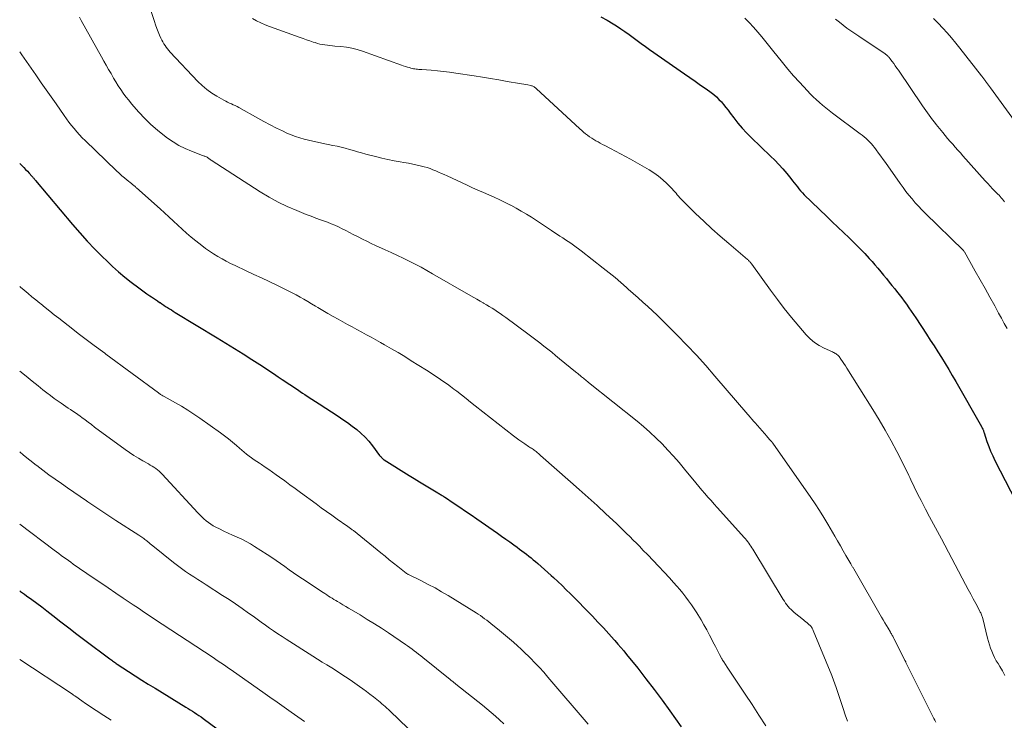
# Model space of a CAD drawing. Units: feet. Extents: x 1939991 to 1945039, y 525000 to 530000.
# Drawn here: x 1940000 to 1940150, y 526006 to 526112 of the extents above; entities that cross this region are included whole.
import ezdxf

# ---------------------------------------------------------------- set-up
doc = ezdxf.new("R2010")
doc.units = ezdxf.units.FT
doc.header["$LTSCALE"] = 100
doc.header["$MEASUREMENT"] = 0
doc.layers.add('CONTOUR INDEX', color=32, linetype='Continuous', lineweight=25)
doc.layers.add('CONTOUR INTERMEDIATE', color=40, linetype='Continuous', lineweight=15)

msp = doc.modelspace()

# ---------------------------------------------------------------- linework, layer by layer
at = {"layer": 'CONTOUR INDEX', "flags": 128}
for points, elevation in [([(1940088.33, 526112.8), (1940089.27, 526112.27), (1940090.19, 526111.71), (1940090.7, 526111.39), (1940091.35, 526110.97), (1940091.99, 526110.54), (1940092.62, 526110.1), (1940093.23, 526109.64), (1940093.85, 526109.18), (1940094.47, 526108.72), (1940095.1, 526108.27), (1940095.72, 526107.83), (1940101.04, 526104.14), (1940101.86, 526103.57), (1940102.68, 526102.99), (1940103.5, 526102.41), (1940104.33, 526101.83), (1940105.09, 526101.29), (1940105.51, 526100.97), (1940105.92, 526100.62), (1940106.29, 526100.24), (1940106.65, 526099.85), (1940106.99, 526099.44), (1940107.33, 526099.02), (1940107.66, 526098.6), (1940107.98, 526098.17), (1940108.54, 526097.43), (1940109.16, 526096.65), (1940109.8, 526095.89), (1940110.48, 526095.17), (1940111.18, 526094.46), (1940114.13, 526091.64), (1940114.77, 526091.01), (1940115.4, 526090.35), (1940116, 526089.68), (1940116.59, 526088.99), (1940117.23, 526088.2), (1940117.48, 526087.89), (1940117.72, 526087.58), (1940117.96, 526087.26), (1940118.2, 526086.95), (1940118.44, 526086.64), (1940118.7, 526086.33), (1940118.96, 526086.04), (1940119.24, 526085.76), (1940122.66, 526082.46), (1940123.51, 526081.64), (1940124.36, 526080.82), (1940125.22, 526080.01), (1940126.08, 526079.19), (1940126.34, 526078.94), (1940127.06, 526078.25), (1940127.76, 526077.54), (1940128.45, 526076.82), (1940129.12, 526076.08), (1940129.55, 526075.59), (1940130, 526075.09), (1940130.44, 526074.58), (1940130.87, 526074.06), (1940131.3, 526073.54), (1940131.73, 526073.02), (1940132.15, 526072.5), (1940132.58, 526071.97), (1940133, 526071.45), (1940133.29, 526071.09), (1940133.68, 526070.6), (1940134.06, 526070.11), (1940134.43, 526069.61), (1940134.79, 526069.11), (1940135.15, 526068.6), (1940135.5, 526068.09), (1940135.85, 526067.57), (1940136.19, 526067.05), (1940137.83, 526064.56), (1940138.4, 526063.68), (1940138.98, 526062.79), (1940139.54, 526061.9), (1940140.1, 526061.01), (1940140.66, 526060.11), (1940141.2, 526059.21), (1940141.74, 526058.3), (1940142.27, 526057.39), (1940146.18, 526050.56), (1940146.25, 526050.43), (1940146.31, 526050.3), (1940146.37, 526050.17), (1940146.42, 526050.03), (1940146.47, 526049.92), (1940146.5, 526049.84), (1940146.52, 526049.76), (1940146.55, 526049.68), (1940146.58, 526049.6), (1940147.02, 526048.27), (1940147.29, 526047.53), (1940147.58, 526046.8), (1940147.9, 526046.08), (1940148.24, 526045.38), (1940153.74, 526034.68)], 800), ([(1940000, 526090.51), (1940000.32, 526090.19), (1940000.61, 526089.91), (1940000.9, 526089.61), (1940001.18, 526089.32), (1940001.45, 526089.02), (1940001.86, 526088.58), (1940001.93, 526088.5), (1940002, 526088.41), (1940002.07, 526088.33), (1940002.14, 526088.25), (1940002.21, 526088.16), (1940002.28, 526088.08), (1940002.35, 526087.99), (1940002.42, 526087.91), (1940008.04, 526081.22), (1940009.14, 526079.96), (1940010.26, 526078.72), (1940011.42, 526077.51), (1940012.59, 526076.32), (1940013.23, 526075.7), (1940014.12, 526074.85), (1940015.04, 526074.03), (1940015.99, 526073.25), (1940016.95, 526072.48), (1940018.09, 526071.62), (1940018.5, 526071.31), (1940018.92, 526071.01), (1940019.35, 526070.71), (1940019.78, 526070.41), (1940020.01, 526070.26), (1940020.33, 526070.04), (1940020.64, 526069.83), (1940020.95, 526069.62), (1940021.27, 526069.41), (1940021.33, 526069.37), (1940021.61, 526069.18), (1940021.9, 526068.99), (1940022.18, 526068.8), (1940022.47, 526068.62), (1940022.76, 526068.43), (1940023.05, 526068.25), (1940023.34, 526068.07), (1940023.64, 526067.89), (1940030, 526064.03), (1940031.33, 526063.22), (1940032.65, 526062.4), (1940033.97, 526061.57), (1940035.28, 526060.74), (1940036.48, 526059.96), (1940037.19, 526059.5), (1940037.89, 526059.04), (1940038.59, 526058.58), (1940039.28, 526058.12), (1940039.9, 526057.7), (1940040.29, 526057.44), (1940040.67, 526057.18), (1940041.06, 526056.92), (1940041.45, 526056.66), (1940041.83, 526056.41), (1940042.22, 526056.15), (1940042.61, 526055.89), (1940043, 526055.63), (1940043.32, 526055.42), (1940043.87, 526055.06), (1940044.42, 526054.7), (1940044.97, 526054.34), (1940045.52, 526053.98), (1940048.41, 526052.11), (1940049.13, 526051.63), (1940049.84, 526051.14), (1940050.54, 526050.62), (1940051.22, 526050.09), (1940051.87, 526049.53), (1940052.49, 526048.93), (1940053.07, 526048.3), (1940053.61, 526047.63), (1940054.71, 526046.16), (1940054.79, 526046.06), (1940054.87, 526045.97), (1940054.95, 526045.87), (1940055.03, 526045.78), (1940055.12, 526045.7), (1940055.22, 526045.62), (1940055.31, 526045.55), (1940055.42, 526045.48), (1940059.22, 526043.12), (1940059.98, 526042.64), (1940060.75, 526042.17), (1940061.52, 526041.71), (1940062.29, 526041.24), (1940063.58, 526040.46), (1940063.7, 526040.39), (1940063.83, 526040.31), (1940063.95, 526040.24), (1940064.07, 526040.16), (1940064.2, 526040.09), (1940064.32, 526040.01), (1940064.44, 526039.93), (1940064.56, 526039.85), (1940066.05, 526038.86), (1940066.92, 526038.29), (1940067.78, 526037.71), (1940068.63, 526037.12), (1940069.49, 526036.53), (1940072.63, 526034.33), (1940073.25, 526033.89), (1940073.87, 526033.45), (1940074.49, 526033.01), (1940075.1, 526032.57), (1940075.62, 526032.2), (1940075.98, 526031.94), (1940076.33, 526031.68), (1940076.69, 526031.41), (1940077.04, 526031.14), (1940077.38, 526030.87), (1940077.73, 526030.59), (1940078.07, 526030.31), (1940078.41, 526030.03), (1940078.77, 526029.72), (1940079.28, 526029.28), (1940079.79, 526028.84), (1940080.29, 526028.39), (1940080.79, 526027.93), (1940081.12, 526027.63), (1940081.78, 526027.01), (1940082.43, 526026.39), (1940083.07, 526025.76), (1940083.7, 526025.12), (1940087.04, 526021.72), (1940087.46, 526021.28), (1940087.89, 526020.84), (1940088.31, 526020.39), (1940088.72, 526019.95), (1940089.14, 526019.5), (1940089.55, 526019.05), (1940089.96, 526018.6), (1940090.37, 526018.14), (1940090.47, 526018.02), (1940090.92, 526017.5), (1940091.37, 526016.98), (1940091.81, 526016.45), (1940092.25, 526015.92), (1940093.93, 526013.82), (1940095.19, 526012.23), (1940096.43, 526010.62), (1940097.64, 526008.98), (1940098.83, 526007.34), (1940100.55, 526004.91)], 820), ([(1940000, 526025.57), (1940000.12, 526025.49), (1940000.72, 526025.07), (1940001.06, 526024.83), (1940001.83, 526024.27), (1940002.6, 526023.71), (1940003.36, 526023.14), (1940004.11, 526022.56), (1940005.03, 526021.84), (1940006.25, 526020.89), (1940007.46, 526019.96), (1940008.68, 526019.03), (1940009.91, 526018.1), (1940013.71, 526015.24), (1940013.84, 526015.14), (1940013.98, 526015.04), (1940014.12, 526014.94), (1940014.26, 526014.84), (1940014.4, 526014.74), (1940014.54, 526014.64), (1940014.68, 526014.55), (1940014.83, 526014.45), (1940016.53, 526013.33), (1940017.54, 526012.68), (1940018.54, 526012.04), (1940019.55, 526011.41), (1940020.57, 526010.78), (1940025.26, 526007.94), (1940025.59, 526007.73), (1940025.93, 526007.53), (1940026.26, 526007.31), (1940026.59, 526007.1), (1940026.92, 526006.88), (1940027.25, 526006.66), (1940027.57, 526006.43), (1940027.89, 526006.2), (1940036.58, 525999.76)], 840)]:
    msp.add_lwpolyline(points, dxfattribs=dict(at, elevation=elevation))
at = {"layer": 'CONTOUR INTERMEDIATE', "flags": 128}
for points, elevation in [([(1940019.28, 526115.82), (1940020.47, 526112.08), (1940020.65, 526111.55), (1940020.84, 526111.02), (1940021.05, 526110.5), (1940021.27, 526109.99), (1940021.47, 526109.55), (1940021.61, 526109.26), (1940021.76, 526108.98), (1940021.92, 526108.7), (1940022.09, 526108.43), (1940022.27, 526108.16), (1940022.46, 526107.91), (1940022.67, 526107.66), (1940022.88, 526107.42), (1940027.08, 526102.97), (1940027.74, 526102.33), (1940028.44, 526101.74), (1940029.18, 526101.2), (1940029.97, 526100.72), (1940031.03, 526100.12), (1940031.31, 526099.97), (1940031.59, 526099.82), (1940031.88, 526099.69), (1940032.17, 526099.56), (1940032.46, 526099.43), (1940032.74, 526099.3), (1940033.03, 526099.15), (1940033.31, 526099), (1940036.2, 526097.37), (1940037.13, 526096.86), (1940038.06, 526096.37), (1940039.01, 526095.89), (1940039.96, 526095.44), (1940040.61, 526095.13), (1940041.25, 526094.86), (1940041.9, 526094.61), (1940042.56, 526094.4), (1940043.23, 526094.21), (1940043.9, 526094.05), (1940044.58, 526093.89), (1940045.26, 526093.74), (1940045.94, 526093.6), (1940047.62, 526093.26), (1940048.24, 526093.12), (1940048.87, 526092.98), (1940049.49, 526092.81), (1940050.11, 526092.64), (1940050.73, 526092.46), (1940051.35, 526092.28), (1940051.97, 526092.11), (1940052.59, 526091.94), (1940054.08, 526091.54), (1940055.02, 526091.3), (1940055.96, 526091.09), (1940056.9, 526090.91), (1940057.85, 526090.74), (1940058.41, 526090.66), (1940059.08, 526090.54), (1940059.75, 526090.42), (1940060.41, 526090.27), (1940061.07, 526090.11), (1940061.48, 526090), (1940061.93, 526089.87), (1940062.38, 526089.73), (1940062.82, 526089.56), (1940063.25, 526089.38), (1940063.68, 526089.19), (1940064.11, 526089), (1940064.54, 526088.81), (1940064.97, 526088.61), (1940068.01, 526087.21), (1940068.83, 526086.83), (1940069.65, 526086.46), (1940070.48, 526086.1), (1940071.31, 526085.74), (1940072.14, 526085.37), (1940072.96, 526084.99), (1940073.77, 526084.6), (1940074.58, 526084.19), (1940074.65, 526084.15), (1940075.45, 526083.72), (1940076.24, 526083.28), (1940077.01, 526082.81), (1940077.78, 526082.33), (1940078.54, 526081.84), (1940079.3, 526081.34), (1940080.06, 526080.84), (1940080.82, 526080.34), (1940082.12, 526079.48), (1940082.53, 526079.2), (1940082.94, 526078.93), (1940083.35, 526078.65), (1940083.76, 526078.38), (1940084.17, 526078.1), (1940084.57, 526077.81), (1940084.96, 526077.52), (1940085.36, 526077.22), (1940088.68, 526074.62), (1940089.59, 526073.9), (1940090.49, 526073.16), (1940091.37, 526072.41), (1940092.25, 526071.66), (1940092.51, 526071.43), (1940093.25, 526070.77), (1940093.99, 526070.12), (1940094.73, 526069.46), (1940095.46, 526068.79), (1940096.19, 526068.12), (1940096.91, 526067.44), (1940097.62, 526066.75), (1940098.33, 526066.06), (1940099.93, 526064.45), (1940101.41, 526062.93), (1940102.86, 526061.39), (1940104.29, 526059.82), (1940105.68, 526058.22), (1940110.67, 526052.39), (1940110.81, 526052.23), (1940110.95, 526052.06), (1940111.08, 526051.9), (1940111.22, 526051.74), (1940111.36, 526051.58), (1940111.5, 526051.41), (1940111.64, 526051.25), (1940111.78, 526051.09), (1940113.55, 526049.08), (1940113.68, 526048.93), (1940113.81, 526048.78), (1940113.94, 526048.63), (1940114.07, 526048.48), (1940114.31, 526048.22), (1940114.32, 526048.21), (1940114.34, 526048.19), (1940114.35, 526048.17), (1940114.37, 526048.15), (1940114.42, 526048.08), (1940114.44, 526048.06), (1940114.45, 526048.04), (1940114.47, 526048.03), (1940114.48, 526048.01), (1940120.24, 526039.79), (1940120.92, 526038.79), (1940121.58, 526037.78), (1940122.22, 526036.75), (1940122.84, 526035.7), (1940123.89, 526033.89), (1940124.31, 526033.16), (1940124.74, 526032.42), (1940125.16, 526031.69), (1940125.58, 526030.95), (1940126.32, 526029.68), (1940126.38, 526029.58), (1940126.43, 526029.49), (1940126.49, 526029.39), (1940126.54, 526029.3), (1940126.6, 526029.2), (1940126.66, 526029.11), (1940126.71, 526029.01), (1940126.77, 526028.92), (1940131.01, 526021.59), (1940131.26, 526021.16), (1940131.51, 526020.74), (1940131.75, 526020.32), (1940132, 526019.9), (1940132.37, 526019.29), (1940132.43, 526019.17), (1940132.5, 526019.05), (1940132.57, 526018.94), (1940132.63, 526018.82), (1940132.7, 526018.7), (1940132.76, 526018.59), (1940132.82, 526018.47), (1940132.88, 526018.35), (1940134.52, 526015.08), (1940134.55, 526015.03), (1940134.57, 526014.98), (1940134.6, 526014.94), (1940134.62, 526014.89), (1940134.64, 526014.84), (1940134.67, 526014.79), (1940134.69, 526014.74), (1940134.71, 526014.69), (1940138.03, 526008), (1940138.18, 526007.71), (1940138.33, 526007.41), (1940138.49, 526007.11), (1940138.65, 526006.82), (1940138.8, 526006.52), (1940138.96, 526006.22), (1940139.11, 526005.93), (1940139.27, 526005.63)], 808), ([(1940009.08, 526112.73), (1940009.35, 526112.23), (1940012.43, 526106.71), (1940012.79, 526106.07), (1940013.15, 526105.43), (1940013.52, 526104.8), (1940013.88, 526104.16), (1940013.93, 526104.07), (1940014.28, 526103.48), (1940014.63, 526102.9), (1940014.99, 526102.32), (1940015.36, 526101.75), (1940015.74, 526101.19), (1940016.14, 526100.64), (1940016.57, 526100.11), (1940017, 526099.58), (1940018.1, 526098.32), (1940019.01, 526097.35), (1940019.95, 526096.41), (1940020.96, 526095.54), (1940022, 526094.71), (1940022.47, 526094.36), (1940023.33, 526093.78), (1940024.21, 526093.25), (1940025.14, 526092.79), (1940026.09, 526092.38), (1940027.81, 526091.72), (1940027.93, 526091.68), (1940028.04, 526091.64), (1940028.15, 526091.59), (1940028.27, 526091.54), (1940028.38, 526091.49), (1940028.49, 526091.44), (1940028.59, 526091.37), (1940028.69, 526091.3), (1940028.8, 526091.23), (1940028.9, 526091.15), (1940029, 526091.08), (1940029.11, 526091.02), (1940036.57, 526086.2), (1940037.91, 526085.39), (1940039.27, 526084.64), (1940040.67, 526083.96), (1940042.1, 526083.34), (1940043.56, 526082.76), (1940044.29, 526082.48), (1940045.01, 526082.2), (1940045.74, 526081.94), (1940046.47, 526081.68), (1940046.76, 526081.57), (1940047.34, 526081.36), (1940047.92, 526081.12), (1940048.48, 526080.87), (1940049.03, 526080.59), (1940049.58, 526080.3), (1940050.13, 526080.02), (1940050.68, 526079.73), (1940051.23, 526079.44), (1940051.43, 526079.34), (1940052.08, 526079.01), (1940052.74, 526078.68), (1940053.4, 526078.37), (1940054.06, 526078.06), (1940055.57, 526077.39), (1940056.48, 526076.97), (1940057.4, 526076.54), (1940058.3, 526076.11), (1940059.21, 526075.66), (1940060.1, 526075.2), (1940061, 526074.73), (1940061.88, 526074.25), (1940062.76, 526073.75), (1940068.56, 526070.42), (1940069.03, 526070.15), (1940069.5, 526069.88), (1940069.97, 526069.61), (1940070.43, 526069.34), (1940070.5, 526069.3), (1940070.93, 526069.05), (1940071.36, 526068.79), (1940071.79, 526068.53), (1940072.22, 526068.26), (1940072.64, 526067.99), (1940073.05, 526067.71), (1940073.46, 526067.42), (1940073.87, 526067.13), (1940077.22, 526064.63), (1940077.83, 526064.17), (1940078.44, 526063.71), (1940079.05, 526063.24), (1940079.66, 526062.77), (1940080.26, 526062.3), (1940080.86, 526061.82), (1940081.46, 526061.34), (1940082.05, 526060.85), (1940084.48, 526058.87), (1940084.66, 526058.72), (1940084.83, 526058.58), (1940085.01, 526058.43), (1940085.19, 526058.28), (1940085.27, 526058.21), (1940085.41, 526058.1), (1940085.55, 526057.99), (1940085.68, 526057.88), (1940085.82, 526057.78), (1940085.86, 526057.75), (1940086.01, 526057.63), (1940086.17, 526057.5), (1940086.32, 526057.38), (1940086.48, 526057.26), (1940093.84, 526051.35), (1940094.82, 526050.53), (1940095.79, 526049.68), (1940096.73, 526048.8), (1940097.64, 526047.9), (1940098.53, 526046.97), (1940099.4, 526046.02), (1940100.24, 526045.06), (1940101.07, 526044.07), (1940102.77, 526041.99), (1940103.22, 526041.44), (1940103.68, 526040.9), (1940104.14, 526040.36), (1940104.61, 526039.82), (1940105.08, 526039.29), (1940105.55, 526038.76), (1940106.02, 526038.23), (1940106.5, 526037.7), (1940110.11, 526033.69), (1940110.3, 526033.48), (1940110.47, 526033.27), (1940110.65, 526033.05), (1940110.81, 526032.83), (1940110.98, 526032.6), (1940111.13, 526032.37), (1940111.28, 526032.14), (1940111.43, 526031.9), (1940116.05, 526024.29), (1940116.23, 526024.01), (1940116.41, 526023.74), (1940116.61, 526023.47), (1940116.81, 526023.22), (1940117.02, 526022.97), (1940117.25, 526022.73), (1940117.49, 526022.51), (1940117.74, 526022.29), (1940119.13, 526021.18), (1940119.31, 526021.03), (1940119.49, 526020.88), (1940119.68, 526020.73), (1940119.86, 526020.58), (1940120.02, 526020.44), (1940120.11, 526020.35), (1940120.2, 526020.26), (1940120.29, 526020.16), (1940120.36, 526020.05), (1940120.43, 526019.94), (1940120.5, 526019.82), (1940120.55, 526019.7), (1940120.61, 526019.58), (1940123.42, 526012.72), (1940123.53, 526012.44), (1940123.64, 526012.16), (1940123.75, 526011.88), (1940123.86, 526011.6), (1940123.96, 526011.32), (1940124.06, 526011.04), (1940124.16, 526010.75), (1940124.26, 526010.47), (1940125.16, 526007.72), (1940125.48, 526006.75), (1940125.81, 526005.77)], 812), ([(1940035.37, 526112.53), (1940036, 526112.18), (1940036.64, 526111.85), (1940037.29, 526111.56), (1940037.96, 526111.3), (1940042.61, 526109.65), (1940043.11, 526109.47), (1940043.61, 526109.3), (1940044.11, 526109.12), (1940044.62, 526108.95), (1940044.9, 526108.86), (1940045.27, 526108.74), (1940045.64, 526108.65), (1940046.01, 526108.57), (1940046.39, 526108.51), (1940046.77, 526108.46), (1940047.15, 526108.41), (1940047.53, 526108.38), (1940047.91, 526108.34), (1940048.82, 526108.28), (1940049.66, 526108.18), (1940050.48, 526108.04), (1940051.29, 526107.83), (1940052.09, 526107.58), (1940058.01, 526105.46), (1940058.31, 526105.36), (1940058.62, 526105.25), (1940058.92, 526105.15), (1940059.23, 526105.06), (1940059.44, 526104.99), (1940059.64, 526104.94), (1940059.85, 526104.89), (1940060.06, 526104.86), (1940060.26, 526104.83), (1940060.48, 526104.81), (1940060.69, 526104.79), (1940060.9, 526104.78), (1940061.11, 526104.76), (1940062.55, 526104.66), (1940063.48, 526104.59), (1940064.41, 526104.49), (1940065.34, 526104.38), (1940066.27, 526104.24), (1940069.07, 526103.81), (1940070.33, 526103.61), (1940071.58, 526103.4), (1940072.84, 526103.2), (1940074.1, 526102.98), (1940075.95, 526102.67), (1940076.28, 526102.61), (1940076.61, 526102.55), (1940076.93, 526102.49), (1940077.26, 526102.43), (1940077.67, 526102.35), (1940077.79, 526102.32), (1940077.9, 526102.29), (1940078.01, 526102.24), (1940078.12, 526102.19), (1940078.22, 526102.13), (1940078.32, 526102.06), (1940078.42, 526101.99), (1940078.51, 526101.91), (1940085.15, 526095.76), (1940085.44, 526095.51), (1940085.72, 526095.26), (1940086.02, 526095.02), (1940086.32, 526094.79), (1940086.63, 526094.57), (1940086.94, 526094.35), (1940087.26, 526094.15), (1940087.59, 526093.96), (1940087.92, 526093.77), (1940088.25, 526093.59), (1940088.58, 526093.41), (1940088.92, 526093.23), (1940089.79, 526092.78), (1940090.55, 526092.38), (1940091.32, 526091.98), (1940092.08, 526091.56), (1940092.84, 526091.14), (1940095.68, 526089.53), (1940096.41, 526089.08), (1940097.11, 526088.58), (1940097.76, 526088.04), (1940098.38, 526087.45), (1940099.17, 526086.64), (1940099.37, 526086.42), (1940099.57, 526086.2), (1940099.76, 526085.98), (1940099.94, 526085.75), (1940100.12, 526085.52), (1940100.32, 526085.3), (1940100.52, 526085.08), (1940100.72, 526084.87), (1940102.74, 526082.92), (1940103.97, 526081.74), (1940105.22, 526080.59), (1940106.49, 526079.46), (1940107.77, 526078.35), (1940110.61, 526075.93), (1940110.7, 526075.85), (1940110.79, 526075.77), (1940110.87, 526075.69), (1940110.96, 526075.6), (1940111.04, 526075.51), (1940111.12, 526075.42), (1940111.2, 526075.33), (1940111.27, 526075.23), (1940114.13, 526071.26), (1940115.16, 526069.86), (1940116.21, 526068.48), (1940117.3, 526067.13), (1940118.42, 526065.8), (1940119.56, 526064.47), (1940120.16, 526063.86), (1940120.8, 526063.32), (1940121.51, 526062.86), (1940122.26, 526062.46), (1940123.55, 526061.88), (1940123.69, 526061.81), (1940123.83, 526061.74), (1940123.96, 526061.66), (1940124.1, 526061.58), (1940124.22, 526061.49), (1940124.34, 526061.39), (1940124.44, 526061.28), (1940124.54, 526061.16), (1940124.83, 526060.76), (1940125.06, 526060.43), (1940125.29, 526060.1), (1940125.51, 526059.77), (1940125.72, 526059.43), (1940129.66, 526053.15), (1940130.62, 526051.58), (1940131.55, 526049.99), (1940132.44, 526048.38), (1940133.3, 526046.76), (1940134.63, 526044.17), (1940134.8, 526043.82), (1940134.97, 526043.48), (1940135.13, 526043.13), (1940135.29, 526042.78), (1940135.45, 526042.43), (1940135.62, 526042.08), (1940135.78, 526041.73), (1940135.95, 526041.38), (1940136.06, 526041.14), (1940136.29, 526040.68), (1940136.52, 526040.22), (1940136.76, 526039.76), (1940137, 526039.3), (1940137.7, 526037.97), (1940138.3, 526036.84), (1940138.89, 526035.72), (1940139.49, 526034.6), (1940140.09, 526033.47), (1940143.78, 526026.53), (1940144.16, 526025.81), (1940144.55, 526025.1), (1940144.93, 526024.38), (1940145.32, 526023.67), (1940145.95, 526022.51), (1940146.01, 526022.37), (1940146.08, 526022.24), (1940146.14, 526022.1), (1940146.2, 526021.96), (1940146.25, 526021.81), (1940146.3, 526021.67), (1940146.35, 526021.53), (1940146.38, 526021.38), (1940147.11, 526018.41), (1940147.24, 526017.9), (1940147.39, 526017.4), (1940147.56, 526016.9), (1940147.75, 526016.41), (1940147.96, 526015.92), (1940148.19, 526015.45), (1940148.44, 526014.98), (1940148.7, 526014.53), (1940148.97, 526014.1), (1940149.36, 526013.43), (1940149.74, 526012.75)], 804), ([(1940110.23, 526112.59), (1940110.9, 526111.9), (1940111.55, 526111.19), (1940112.19, 526110.46), (1940112.81, 526109.72), (1940113.42, 526108.98), (1940114.03, 526108.23), (1940114.63, 526107.47), (1940115.08, 526106.9), (1940115.92, 526105.86), (1940116.76, 526104.84), (1940117.64, 526103.84), (1940118.53, 526102.85), (1940119.72, 526101.56), (1940120.16, 526101.09), (1940120.61, 526100.64), (1940121.07, 526100.2), (1940121.55, 526099.77), (1940122.03, 526099.36), (1940122.52, 526098.95), (1940123.02, 526098.55), (1940123.53, 526098.17), (1940127.76, 526095.03), (1940128.06, 526094.79), (1940128.35, 526094.56), (1940128.64, 526094.31), (1940128.92, 526094.05), (1940129.19, 526093.79), (1940129.45, 526093.51), (1940129.69, 526093.22), (1940129.93, 526092.93), (1940130.19, 526092.57), (1940130.55, 526092.09), (1940130.9, 526091.61), (1940131.25, 526091.12), (1940131.6, 526090.63), (1940133.83, 526087.44), (1940134.26, 526086.85), (1940134.7, 526086.26), (1940135.16, 526085.68), (1940135.63, 526085.11), (1940136.12, 526084.55), (1940136.61, 526084.01), (1940137.12, 526083.47), (1940137.64, 526082.95), (1940143.43, 526077.28), (1940143.45, 526077.26), (1940143.46, 526077.25), (1940143.47, 526077.23), (1940143.49, 526077.22), (1940143.54, 526077.15), (1940143.56, 526077.13), (1940143.57, 526077.11), (1940143.58, 526077.1), (1940143.59, 526077.08), (1940145.25, 526074.15), (1940146, 526072.83), (1940146.73, 526071.51), (1940147.47, 526070.19), (1940148.2, 526068.87), (1940148.79, 526067.79), (1940149.22, 526067), (1940149.65, 526066.22), (1940150.08, 526065.43)], 796), ([(1940124.02, 526112.4), (1940124.59, 526111.95), (1940125.16, 526111.5), (1940125.74, 526111.07), (1940126.33, 526110.65), (1940126.92, 526110.23), (1940127.52, 526109.83), (1940131.55, 526107.14), (1940131.65, 526107.07), (1940131.75, 526107), (1940131.85, 526106.92), (1940131.94, 526106.83), (1940132.03, 526106.75), (1940132.11, 526106.66), (1940132.19, 526106.56), (1940132.27, 526106.46), (1940132.6, 526106), (1940132.84, 526105.67), (1940133.08, 526105.34), (1940133.32, 526105), (1940133.55, 526104.66), (1940137.24, 526099.27), (1940137.49, 526098.91), (1940137.74, 526098.55), (1940137.99, 526098.19), (1940138.24, 526097.83), (1940138.5, 526097.48), (1940138.76, 526097.13), (1940139.03, 526096.78), (1940139.3, 526096.44), (1940140.29, 526095.21), (1940140.67, 526094.76), (1940141.04, 526094.31), (1940141.42, 526093.86), (1940141.81, 526093.42), (1940142.2, 526092.98), (1940142.59, 526092.54), (1940142.98, 526092.1), (1940143.37, 526091.66), (1940146.77, 526087.87), (1940147.13, 526087.46), (1940147.51, 526087.06), (1940147.88, 526086.66), (1940148.26, 526086.27), (1940148.67, 526085.86), (1940148.85, 526085.67), (1940149.02, 526085.48), (1940149.19, 526085.29), (1940149.36, 526085.1), (1940149.53, 526084.9), (1940149.69, 526084.69)], 792), ([(1940138.91, 526112.51), (1940139.62, 526111.8), (1940140.31, 526111.08), (1940140.98, 526110.33), (1940141.64, 526109.57), (1940142.28, 526108.79), (1940142.91, 526108.01), (1940146.18, 526103.84), (1940146.27, 526103.74), (1940146.35, 526103.63), (1940146.43, 526103.53), (1940146.51, 526103.42), (1940146.58, 526103.31), (1940146.66, 526103.21), (1940146.74, 526103.1), (1940146.82, 526102.99), (1940146.96, 526102.8), (1940147.1, 526102.59), (1940147.25, 526102.39), (1940147.4, 526102.18), (1940147.55, 526101.98), (1940151.61, 526096.41)], 788), ([(1940000, 526107.48), (1940000.34, 526107), (1940001.05, 526105.99), (1940001.76, 526104.98), (1940002.46, 526103.96), (1940002.54, 526103.84), (1940003.28, 526102.76), (1940004.03, 526101.68), (1940004.77, 526100.61), (1940005.52, 526099.54), (1940006.74, 526097.8), (1940007.1, 526097.29), (1940007.48, 526096.79), (1940007.86, 526096.29), (1940008.26, 526095.81), (1940008.67, 526095.33), (1940009.09, 526094.87), (1940009.52, 526094.42), (1940009.97, 526093.97), (1940014.72, 526089.38), (1940015.12, 526089.01), (1940015.51, 526088.65), (1940015.92, 526088.3), (1940016.34, 526087.96), (1940016.98, 526087.44), (1940017.08, 526087.36), (1940017.18, 526087.28), (1940017.28, 526087.2), (1940017.38, 526087.13), (1940017.48, 526087.05), (1940017.58, 526086.97), (1940017.67, 526086.88), (1940017.77, 526086.8), (1940021.34, 526083.61), (1940022.02, 526082.99), (1940022.69, 526082.38), (1940023.36, 526081.76), (1940024.02, 526081.14), (1940024.69, 526080.52), (1940025.37, 526079.92), (1940026.07, 526079.33), (1940026.77, 526078.75), (1940027.66, 526078.05), (1940028.25, 526077.6), (1940028.85, 526077.16), (1940029.47, 526076.76), (1940030.1, 526076.37), (1940030.75, 526076), (1940031.4, 526075.65), (1940032.06, 526075.31), (1940032.73, 526074.99), (1940034.43, 526074.21), (1940035.6, 526073.66), (1940036.77, 526073.11), (1940037.94, 526072.56), (1940039.1, 526072), (1940040.21, 526071.47), (1940040.82, 526071.17), (1940041.42, 526070.86), (1940042.01, 526070.54), (1940042.61, 526070.21), (1940043.19, 526069.87), (1940043.78, 526069.53), (1940044.36, 526069.19), (1940044.94, 526068.84), (1940045.32, 526068.62), (1940046.09, 526068.17), (1940046.86, 526067.71), (1940047.64, 526067.27), (1940048.42, 526066.83), (1940049.11, 526066.45), (1940049.82, 526066.06), (1940050.54, 526065.67), (1940051.26, 526065.28), (1940051.98, 526064.89), (1940052.7, 526064.5), (1940053.42, 526064.11), (1940054.13, 526063.71), (1940054.85, 526063.31), (1940055.47, 526062.96), (1940056.49, 526062.37), (1940057.51, 526061.78), (1940058.52, 526061.17), (1940059.52, 526060.55), (1940061.84, 526059.1), (1940062.38, 526058.76), (1940062.91, 526058.41), (1940063.44, 526058.06), (1940063.96, 526057.71), (1940064.49, 526057.34), (1940065, 526056.98), (1940065.5, 526056.61), (1940066, 526056.23), (1940066.42, 526055.9), (1940067.13, 526055.35), (1940067.84, 526054.81), (1940068.54, 526054.26), (1940069.25, 526053.7), (1940075.04, 526049.15), (1940075.46, 526048.83), (1940075.88, 526048.51), (1940076.32, 526048.21), (1940076.76, 526047.91), (1940077.36, 526047.52), (1940077.51, 526047.43), (1940077.65, 526047.33), (1940077.79, 526047.24), (1940077.94, 526047.14), (1940078.08, 526047.04), (1940078.22, 526046.94), (1940078.35, 526046.84), (1940078.49, 526046.73), (1940078.53, 526046.69), (1940078.69, 526046.56), (1940078.84, 526046.43), (1940079, 526046.29), (1940079.15, 526046.16), (1940083.7, 526042.17), (1940085.06, 526040.96), (1940086.41, 526039.75), (1940087.75, 526038.53), (1940089.08, 526037.3), (1940090.69, 526035.8), (1940091.2, 526035.31), (1940091.72, 526034.81), (1940092.23, 526034.32), (1940092.73, 526033.82), (1940093.24, 526033.31), (1940093.74, 526032.81), (1940094.24, 526032.3), (1940094.73, 526031.79), (1940095.46, 526031.04), (1940096.29, 526030.18), (1940097.12, 526029.32), (1940097.94, 526028.44), (1940098.75, 526027.56), (1940099.38, 526026.86), (1940099.86, 526026.32), (1940100.34, 526025.77), (1940100.8, 526025.21), (1940101.25, 526024.64), (1940101.68, 526024.06), (1940102.11, 526023.48), (1940102.51, 526022.88), (1940102.9, 526022.27), (1940103.09, 526021.97), (1940103.56, 526021.2), (1940104.01, 526020.43), (1940104.44, 526019.64), (1940104.86, 526018.85), (1940105.54, 526017.51), (1940105.75, 526017.11), (1940105.96, 526016.71), (1940106.17, 526016.31), (1940106.38, 526015.92), (1940106.74, 526015.24), (1940106.77, 526015.19), (1940106.8, 526015.13), (1940106.84, 526015.07), (1940106.87, 526015.01), (1940106.91, 526014.96), (1940106.94, 526014.9), (1940106.98, 526014.84), (1940107.02, 526014.79), (1940107.55, 526013.99), (1940107.85, 526013.54), (1940108.16, 526013.08), (1940108.46, 526012.63), (1940108.76, 526012.17), (1940110.27, 526009.9), (1940111.32, 526008.3), (1940112.36, 526006.7), (1940113.39, 526005.08)], 816), ([(1940000, 526071.82), (1940000.11, 526071.73), (1940000.69, 526071.24), (1940001.28, 526070.76), (1940001.86, 526070.27), (1940002.45, 526069.79), (1940003.04, 526069.31), (1940003.21, 526069.17), (1940003.89, 526068.62), (1940004.57, 526068.07), (1940005.26, 526067.53), (1940005.94, 526067), (1940008.1, 526065.32), (1940008.9, 526064.7), (1940009.71, 526064.08), (1940010.52, 526063.47), (1940011.33, 526062.87), (1940012.92, 526061.68), (1940012.93, 526061.67), (1940012.95, 526061.66), (1940012.97, 526061.64), (1940012.98, 526061.63), (1940013.04, 526061.59), (1940013.06, 526061.58), (1940013.08, 526061.56), (1940013.09, 526061.55), (1940013.11, 526061.54), (1940021.08, 526055.65), (1940021.18, 526055.58), (1940021.29, 526055.5), (1940021.4, 526055.43), (1940021.51, 526055.36), (1940021.62, 526055.29), (1940021.74, 526055.23), (1940021.85, 526055.16), (1940021.96, 526055.1), (1940023.66, 526054.16), (1940024.61, 526053.62), (1940025.55, 526053.05), (1940026.47, 526052.45), (1940027.37, 526051.83), (1940030.52, 526049.59), (1940031.15, 526049.14), (1940031.76, 526048.66), (1940032.36, 526048.17), (1940032.95, 526047.67), (1940033.39, 526047.28), (1940033.75, 526046.96), (1940034.12, 526046.66), (1940034.49, 526046.36), (1940034.87, 526046.07), (1940035.25, 526045.79), (1940035.64, 526045.51), (1940036.03, 526045.24), (1940036.43, 526044.98), (1940036.76, 526044.76), (1940037.33, 526044.39), (1940037.89, 526044.01), (1940038.44, 526043.62), (1940038.99, 526043.23), (1940039.49, 526042.86), (1940040.28, 526042.28), (1940041.08, 526041.69), (1940041.87, 526041.11), (1940042.67, 526040.52), (1940045.04, 526038.78), (1940045.84, 526038.2), (1940046.64, 526037.62), (1940047.44, 526037.06), (1940048.25, 526036.5), (1940049.73, 526035.48), (1940049.8, 526035.43), (1940049.87, 526035.38), (1940049.94, 526035.33), (1940050.01, 526035.28), (1940050.08, 526035.23), (1940050.15, 526035.18), (1940050.22, 526035.13), (1940050.29, 526035.08), (1940050.34, 526035.03), (1940050.44, 526034.96), (1940050.53, 526034.88), (1940050.63, 526034.81), (1940050.72, 526034.73), (1940054.9, 526031.34), (1940055.54, 526030.83), (1940056.18, 526030.31), (1940056.82, 526029.8), (1940057.46, 526029.29), (1940058.72, 526028.29), (1940058.81, 526028.22), (1940058.93, 526028.15), (1940058.97, 526028.13), (1940059.02, 526028.1), (1940059.07, 526028.08), (1940059.11, 526028.06), (1940061.09, 526027.09), (1940062.11, 526026.57), (1940063.13, 526026.03), (1940064.13, 526025.46), (1940065.12, 526024.87), (1940069.37, 526022.25), (1940069.7, 526022.03), (1940070.03, 526021.82), (1940070.35, 526021.59), (1940070.67, 526021.36), (1940070.98, 526021.12), (1940071.29, 526020.88), (1940071.6, 526020.63), (1940071.9, 526020.39), (1940072.61, 526019.8), (1940073.22, 526019.29), (1940073.83, 526018.79), (1940074.44, 526018.28), (1940075.04, 526017.77), (1940075.64, 526017.25), (1940076.23, 526016.72), (1940076.8, 526016.18), (1940077.37, 526015.63), (1940077.64, 526015.36), (1940078.32, 526014.67), (1940078.99, 526013.96), (1940079.65, 526013.23), (1940080.3, 526012.5), (1940086.43, 526005.36)], 824), ([(1940000, 526058.98), (1940000.04, 526058.94), (1940000.97, 526058.2), (1940001.89, 526057.45), (1940002.81, 526056.71), (1940003.54, 526056.12), (1940004.1, 526055.68), (1940004.67, 526055.24), (1940005.24, 526054.82), (1940005.83, 526054.41), (1940006.29, 526054.09), (1940006.65, 526053.85), (1940007.01, 526053.6), (1940007.37, 526053.36), (1940007.74, 526053.12), (1940008.1, 526052.88), (1940008.46, 526052.63), (1940008.82, 526052.38), (1940009.17, 526052.12), (1940009.44, 526051.92), (1940009.93, 526051.56), (1940010.42, 526051.2), (1940010.9, 526050.83), (1940011.39, 526050.47), (1940016.04, 526047.04), (1940016.7, 526046.58), (1940017.36, 526046.13), (1940018.05, 526045.72), (1940018.74, 526045.32), (1940019.57, 526044.87), (1940019.85, 526044.7), (1940020.14, 526044.53), (1940020.41, 526044.35), (1940020.68, 526044.16), (1940020.95, 526043.96), (1940021.2, 526043.75), (1940021.44, 526043.53), (1940021.67, 526043.29), (1940027.07, 526037.44), (1940027.37, 526037.12), (1940027.68, 526036.81), (1940028.01, 526036.51), (1940028.34, 526036.22), (1940028.69, 526035.95), (1940029.04, 526035.7), (1940029.42, 526035.47), (1940029.8, 526035.26), (1940030.35, 526035), (1940031.02, 526034.67), (1940031.69, 526034.35), (1940032.37, 526034.05), (1940033.05, 526033.75), (1940033.06, 526033.74), (1940033.75, 526033.43), (1940034.42, 526033.09), (1940035.07, 526032.73), (1940035.71, 526032.34), (1940037.64, 526031.1), (1940038.32, 526030.66), (1940039, 526030.21), (1940039.66, 526029.75), (1940040.32, 526029.28), (1940040.97, 526028.8), (1940041.64, 526028.33), (1940042.3, 526027.88), (1940042.98, 526027.42), (1940046.12, 526025.34), (1940046.39, 526025.16), (1940046.66, 526024.98), (1940046.94, 526024.8), (1940047.21, 526024.63), (1940047.49, 526024.46), (1940047.77, 526024.29), (1940048.05, 526024.12), (1940048.33, 526023.95), (1940048.66, 526023.75), (1940049.11, 526023.48), (1940049.55, 526023.22), (1940050, 526022.95), (1940050.45, 526022.69), (1940051.74, 526021.92), (1940052.83, 526021.26), (1940053.91, 526020.59), (1940054.98, 526019.91), (1940056.04, 526019.2), (1940058.63, 526017.46), (1940058.97, 526017.23), (1940059.31, 526016.99), (1940059.64, 526016.75), (1940059.97, 526016.5), (1940060.3, 526016.24), (1940060.63, 526015.99), (1940060.95, 526015.73), (1940061.28, 526015.47), (1940065.42, 526012.12), (1940065.48, 526012.08), (1940065.54, 526012.03), (1940065.6, 526011.98), (1940065.65, 526011.94), (1940065.71, 526011.89), (1940065.77, 526011.85), (1940065.82, 526011.8), (1940065.88, 526011.75), (1940065.95, 526011.7), (1940066.04, 526011.63), (1940066.13, 526011.55), (1940066.22, 526011.48), (1940066.31, 526011.41), (1940070.34, 526008.21), (1940071.01, 526007.67), (1940071.67, 526007.12), (1940072.31, 526006.56), (1940072.95, 526005.99), (1940073.57, 526005.41)], 828), ([(1940000, 526046.68), (1940000.57, 526046.21), (1940001.53, 526045.45), (1940002.49, 526044.69), (1940002.59, 526044.62), (1940003.51, 526043.92), (1940004.44, 526043.23), (1940005.38, 526042.55), (1940006.33, 526041.88), (1940007.29, 526041.22), (1940008.24, 526040.57), (1940009.2, 526039.91), (1940010.15, 526039.25), (1940010.35, 526039.11), (1940011.4, 526038.39), (1940012.46, 526037.68), (1940013.53, 526036.98), (1940014.6, 526036.29), (1940018.09, 526034.06), (1940018.25, 526033.96), (1940018.41, 526033.85), (1940018.56, 526033.75), (1940018.72, 526033.64), (1940018.87, 526033.53), (1940019.02, 526033.41), (1940019.17, 526033.3), (1940019.32, 526033.18), (1940019.42, 526033.09), (1940019.62, 526032.92), (1940019.82, 526032.75), (1940020.02, 526032.59), (1940020.23, 526032.43), (1940023.39, 526029.9), (1940023.99, 526029.43), (1940024.59, 526028.98), (1940025.21, 526028.55), (1940025.83, 526028.12), (1940026.46, 526027.71), (1940027.09, 526027.29), (1940027.73, 526026.89), (1940028.36, 526026.48), (1940030.82, 526024.9), (1940031.82, 526024.25), (1940032.82, 526023.59), (1940033.8, 526022.91), (1940034.78, 526022.22), (1940035.47, 526021.72), (1940036.09, 526021.28), (1940036.72, 526020.83), (1940037.34, 526020.39), (1940037.97, 526019.94), (1940038.59, 526019.5), (1940039.23, 526019.07), (1940039.87, 526018.65), (1940040.51, 526018.23), (1940044.57, 526015.67), (1940045.28, 526015.22), (1940045.99, 526014.77), (1940046.7, 526014.33), (1940047.42, 526013.9), (1940048.13, 526013.45), (1940048.83, 526013), (1940049.53, 526012.53), (1940050.22, 526012.06), (1940051.64, 526011.06), (1940052.18, 526010.68), (1940052.72, 526010.29), (1940053.24, 526009.89), (1940053.77, 526009.48), (1940054.29, 526009.07), (1940054.55, 526008.87), (1940054.8, 526008.66), (1940055.06, 526008.44), (1940055.31, 526008.22), (1940055.56, 526008), (1940055.8, 526007.78), (1940056.05, 526007.55), (1940056.29, 526007.33), (1940059.01, 526004.75)], 832), ([(1940000, 526035.71), (1940005.23, 526031.77), (1940005.59, 526031.5), (1940005.95, 526031.24), (1940006.32, 526030.97), (1940006.68, 526030.7), (1940007.05, 526030.44), (1940007.41, 526030.18), (1940007.78, 526029.92), (1940008.15, 526029.66), (1940011.18, 526027.58), (1940012.31, 526026.8), (1940013.46, 526026.02), (1940014.6, 526025.25), (1940015.75, 526024.47), (1940017.27, 526023.45), (1940017.66, 526023.19), (1940018.04, 526022.94), (1940018.43, 526022.68), (1940018.81, 526022.42), (1940019.2, 526022.17), (1940019.58, 526021.91), (1940019.97, 526021.65), (1940020.36, 526021.4), (1940029.4, 526015.44), (1940029.79, 526015.18), (1940030.18, 526014.92), (1940030.58, 526014.66), (1940030.97, 526014.39), (1940031.35, 526014.13), (1940031.74, 526013.86), (1940032.13, 526013.59), (1940032.51, 526013.32), (1940036.95, 526010.18), (1940038.03, 526009.42), (1940039.11, 526008.66), (1940040.19, 526007.9), (1940041.27, 526007.14), (1940043.27, 526005.73)], 836), ([(1940000, 526015.18), (1940007.85, 526009.98), (1940007.93, 526009.93), (1940008.02, 526009.87), (1940008.11, 526009.81), (1940008.19, 526009.75), (1940008.28, 526009.69), (1940008.36, 526009.64), (1940008.44, 526009.58), (1940008.53, 526009.52), (1940009.45, 526008.88), (1940010, 526008.5), (1940010.54, 526008.13), (1940011.09, 526007.76), (1940011.64, 526007.39), (1940012.77, 526006.65), (1940013.88, 526005.92)], 844)]:
    msp.add_lwpolyline(points, dxfattribs=dict(at, elevation=elevation))

doc.saveas('drawing.dxf')
